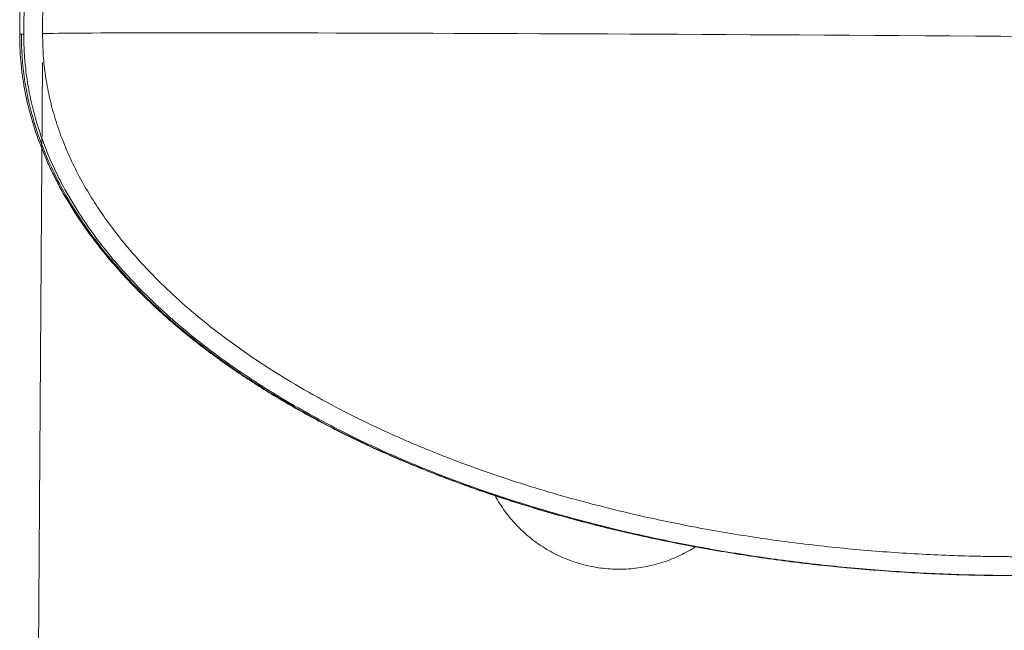
# Model space of a CAD drawing. Units: millimetres. Extents: x 0 to 420, y 0 to 297.
# Drawn here: x 83 to 118, y 66 to 88 of the extents above; entities that cross this region are included whole.
import ezdxf

# ---------------------------------------------------------------- set-up
doc = ezdxf.new("R2010")
doc.units = ezdxf.units.MM
doc.styles.add('SLDTEXTSTYLE0', font='TXT', dxfattribs={"width": 0.75})
doc.dimstyles.new('SLDDIMSTYLE0', dxfattribs={"dimtxt": 3.5, "dimasz": 3.556, "dimexe": 0, "dimexo": 0.0625, "dimgap": 0.875, "dimtad": 1, "dimlfac": 15, "dimrnd": 1e-09, "dimzin": 12, "dimdsep": 46, "dimtxsty": 'SLDTEXTSTYLE0', "dimblk1": 'CLOSED', "dimblk2": 'CLOSED', "dimsah": 1, "dimcen": 0.09, "dimadec": 0, "dimazin": 3, "dimtfac": 1, "dimtofl": 0, "dimtmove": 0, "dimatfit": 3, "dimldrblk": 'CLOSED', "dimfxl": 0, "dimfrac": 2, "dimtolj": 1, "dimtzin": 12, "dimarcsym": 0})

# ---------------------------------------------------------------- blocks, each defined once
blk = doc.blocks.new('_CLOSED')
at = {"color": 0, "linetype": 'ByBlock', "lineweight": -2}
for p, q in [((-1, 0.166667), (0, 0)), ((-1, 0.166667), (-1, -0.166667)), ((0, 0), (-1, -0.166667)), ((0, 0), (-1, 0))]:
    blk.add_line(p, q, dxfattribs=at)
blk = doc.blocks.new('_D_2')
at = {"color": 7, "linetype": 'Continuous', "lineweight": 0}
for p, q in [((83.563, 86.457), (83.315, 48.521)), ((152.071, 86.026), (151.823, 48.09)), ((83.322, 49.52), (151.83, 49.09))]:
    blk.add_line(p, q, dxfattribs=at)
at = {"color": 7, "linetype": 'Continuous', "lineweight": 0, "xscale": 3.556, "yscale": 3.556}
for p, rotation in [((83.322, 49.52, 2.62), 179.6401312208289), ((151.83, 49.09, -1.408), 359.6401312208289)]:
    blk.add_blockref('_CLOSED', p, dxfattribs=dict(at, rotation=rotation))
at = {"color": 7, "linetype": 'Continuous', "lineweight": 0, "insert": (114.885, 53.834, 0.462), "char_height": 3.5, "attachment_point": 1, "rotation": 359.6401, "style": 'SLDTEXTSTYLE0'}
blk.add_mtext('1050', dxfattribs=at)

msp = doc.modelspace()

# ---------------------------------------------------------------- linework, layer by layer
at = {"color": 7, "linetype": 'Continuous', "lineweight": 15}
for p, q in [((82.7718, 89.88258), (82.75608, 87.4754)), ((82.9032, 87.46078), (82.91902, 89.88166)), ((83.56908, 87.4566), (83.58489, 89.87748))]:
    msp.add_line(p, q, dxfattribs=at)
at = {"color": 8, "linetype": 'Continuous', "lineweight": 15, "flags": 128}
msp.add_lwpolyline([(118.44226, 87.38847), (117.54349, 87.39436), (116.64485, 87.40016), (115.74698, 87.40585), (114.85048, 87.41143), (113.95598, 87.4169), (113.06408, 87.42225), (112.17539, 87.42748), (111.29053, 87.43259), (110.4101, 87.43757), (109.5347, 87.44242), (108.66494, 87.44714), (107.80141, 87.45171), (106.9447, 87.45615), (106.0954, 87.46045), (105.25409, 87.4646), (104.42134, 87.46859), (103.59774, 87.47244), (102.78384, 87.47613), (101.9802, 87.47967), (101.18737, 87.48304), (100.40589, 87.48626), (99.63631, 87.48931), (98.87914, 87.49219), (98.13492, 87.4949), (97.40413, 87.49745), (96.6873, 87.49982), (95.9849, 87.50202), (95.29743, 87.50405), (94.62534, 87.5059), (93.96911, 87.50757), (93.32918, 87.50906), (92.70599, 87.51037), (92.09997, 87.5115), (91.51153, 87.51245), (90.94108, 87.51322), (90.389, 87.51381), (89.85568, 87.51421), (89.34148, 87.51443), (88.84676, 87.51447), (88.37184, 87.51432), (87.91707, 87.51399), (87.48274, 87.51348), (87.06917, 87.51278), (86.67662, 87.5119), (86.30537, 87.51084), (85.95568, 87.5096), (85.62778, 87.50818), (85.3219, 87.50658), (85.03825, 87.5048), (84.77702, 87.50284), (84.53839, 87.50071), (84.32253, 87.49841), (84.12957, 87.49593), (83.95967, 87.49328), (83.81293, 87.49046), (83.68945, 87.48748), (83.58932, 87.48433), (83.56925, 87.48357)], dxfattribs=at)
at = {"color": 8, "linetype": 'Continuous', "lineweight": 15}
msp.add_arc((82.802, 87.57575), 0.11036, 245.4133, 277.29657, dxfattribs=at)
at = {"color": 7, "linetype": 'Continuous', "lineweight": 15}
msp.add_arc((83.07757, 90.91783), 3.46145, 265.666387, 267.112543, dxfattribs=at)
for points, knots in [([(82.75608, 87.4754), (82.75613, 87.39343), (82.75629, 87.1548), (82.77288, 86.75899), (82.81299, 86.28855), (82.87493, 85.81812), (82.95834, 85.34805), (83.06344, 84.8783), (83.19035, 84.40884), (83.33925, 83.93966), (83.51039, 83.47077), (83.70401, 83.00221), (83.92042, 82.53404), (84.15995, 82.06634), (84.42293, 81.59924), (84.70973, 81.13288), (85.02072, 80.66744), (85.35628, 80.20315), (85.71679, 79.74027), (86.10263, 79.27906), (86.51416, 78.81987), (86.95173, 78.36305), (87.41568, 77.90899), (87.9063, 77.45813), (88.42386, 77.01091), (88.9686, 76.56783), (89.5407, 76.12942), (90.14032, 75.69622), (90.76753, 75.26881), (91.42237, 74.84778), (92.10481, 74.43377), (92.81476, 74.02741), (93.55207, 73.62936), (94.31649, 73.24028), (95.10773, 72.86087), (95.92539, 72.4918), (96.76902, 72.13377), (97.63808, 71.78748), (98.53194, 71.45361), (99.44989, 71.13284), (100.39115, 70.82585), (101.35485, 70.5333), (102.34005, 70.25581), (103.34571, 69.99406), (104.37072, 69.74845), (105.41401, 69.52028), (106.40296, 69.32154), (107.04563, 69.20838), (107.33333, 69.15772)], [0, 0, 0, 0, 0.00745243, 0.02169587, 0.03600265, 0.05036767, 0.06482177, 0.07939566, 0.09411965, 0.10902355, 0.12413681, 0.13948823, 0.15510613, 0.17101809, 0.18725113, 0.20383129, 0.22078398, 0.23813362, 0.25590373, 0.27411676, 0.29279392, 0.31195539, 0.3316201, 0.35180532, 0.37252724, 0.39380028, 0.41563732, 0.43804951, 0.46104629, 0.48463513, 0.50882172, 0.53360961, 0.5590004, 0.58499348, 0.61158609, 0.63877344, 0.66654825, 0.69490116, 0.72382058, 0.75329255, 0.78330094, 0.81382741, 0.84485146, 0.87635047, 0.90829983, 0.94067298, 0.97344145, 1, 1, 1, 1]), ([(137.79547, 71.57744), (137.19051, 71.3594), (136.11034, 70.97007), (134.52926, 70.48579), (133.06846, 70.08281), (131.59243, 69.72315), (130.1033, 69.40412), (128.60226, 69.12533), (126.84965, 68.84753), (124.84197, 68.59467), (122.57957, 68.39433), (120.68931, 68.29548), (119.3658, 68.2616), (118.60941, 68.25229), (118.04208, 68.25031), (117.47476, 68.25335), (116.7184, 68.26409), (115.39497, 68.30043), (113.50505, 68.40263), (111.24263, 68.60662), (108.98862, 68.89341), (106.99336, 69.22445), (105.25467, 69.5719), (103.76911, 69.91123), (102.20884, 70.31457), (100.57806, 70.79241), (98.87924, 71.35888), (97.20046, 71.99285), (95.69684, 72.63513), (94.36723, 73.26657), (93.2057, 73.87027), (92.0685, 74.51862), (91.02359, 75.17376), (90.06851, 75.82879), (89.20051, 76.47721), (88.36151, 77.1634), (87.55677, 77.88839), (86.7901, 78.65449), (86.06712, 79.46337), (85.3906, 80.32219), (84.77094, 81.23128), (84.28181, 82.08099), (83.90842, 82.84818), (83.62866, 83.51867), (83.38691, 84.21342), (83.18882, 84.93144), (83.03804, 85.67018), (82.95045, 86.34104), (82.90745, 86.9387), (82.90462, 87.28661), (82.9032, 87.46078)], [0, 0, 0, 0, 0.03026138, 0.0540328, 0.07781022, 0.10158284, 0.12553433, 0.14949047, 0.17344261, 0.20906075, 0.2447281, 0.28034562, 0.29815221, 0.30705525, 0.31595829, 0.32486133, 0.33376436, 0.35157096, 0.38718837, 0.42285147, 0.45849485, 0.49413764, 0.51804631, 0.54195923, 0.56586706, 0.59390444, 0.62194102, 0.65014849, 0.67835461, 0.69887921, 0.71941869, 0.73995391, 0.76047264, 0.77744266, 0.79444117, 0.81144141, 0.82842472, 0.84538193, 0.86240666, 0.87942934, 0.89676849, 0.91410458, 0.9254814, 0.93686707, 0.94824152, 0.96004116, 0.97185415, 0.98365179, 0.99181551, 1, 1, 1, 1]), ([(152.07718, 87.0263), (152.06757, 86.73498), (152.04835, 86.15233), (151.91929, 85.27673), (151.71604, 84.40655), (151.43777, 83.55766), (151.09644, 82.7432), (150.69827, 81.95968), (150.24391, 81.20065), (149.71739, 80.437), (149.1205, 79.67848), (148.45387, 78.92993), (147.74051, 78.21335), (146.98485, 77.52855), (146.19057, 76.87511), (145.29632, 76.20318), (144.29767, 75.5217), (143.1913, 74.84013), (142.05663, 74.20672), (140.75677, 73.54683), (139.28528, 72.8774), (137.63759, 72.21682), (136.05414, 71.65788), (134.5437, 71.18434), (133.11171, 70.7836), (131.66498, 70.42428), (130.20512, 70.10504), (128.73345, 69.82511), (127.01493, 69.545), (125.04607, 69.28807), (122.82709, 69.0812), (120.97282, 68.97522), (119.48885, 68.92976), (118.56107, 68.91765), (117.81882, 68.91771), (117.26217, 68.92264), (116.52004, 68.93571), (115.22159, 68.97565), (113.36749, 69.08169), (111.14815, 69.28816), (108.93724, 69.57537), (106.98027, 69.90493), (105.27508, 70.24972), (103.81823, 70.58579), (102.28677, 70.98509), (100.68437, 71.45787), (99.01705, 72.01725), (97.3732, 72.64216), (95.85018, 73.29655), (94.44592, 73.97018), (93.15838, 74.65437), (91.90278, 75.39659), (90.68678, 76.19997), (89.59467, 77.01043), (88.62301, 77.8168), (87.76278, 78.61269), (86.94763, 79.46246), (86.27368, 80.26617), (85.73069, 81.00162), (85.3012, 81.65257), (84.90471, 82.33439), (84.5474, 83.04765), (84.23519, 83.79138), (83.98528, 84.53055), (83.79609, 85.25996), (83.66376, 85.98024), (83.58086, 86.71383), (83.57301, 87.20901), (83.56908, 87.4566)], [0, 0, 0, 0, 0.0103359, 0.02067229, 0.03134255, 0.04201416, 0.05233366, 0.0626545, 0.07318218, 0.08371107, 0.09556241, 0.10742613, 0.11928179, 0.13145051, 0.14362697, 0.15579823, 0.17116908, 0.18655517, 0.20194568, 0.21732258, 0.23833677, 0.25936311, 0.28038121, 0.29799198, 0.31560722, 0.3332189, 0.35096314, 0.36871084, 0.38645558, 0.41284271, 0.439266, 0.46565265, 0.47884439, 0.49203613, 0.49863182, 0.5052275, 0.51182317, 0.52501492, 0.55140149, 0.57782142, 0.60422704, 0.6306322, 0.64834338, 0.66605766, 0.68376822, 0.70458963, 0.72542673, 0.74625957, 0.76707515, 0.78431932, 0.8015951, 0.81887164, 0.8361283, 0.85335639, 0.86716209, 0.88096649, 0.89496394, 0.90895915, 0.9181837, 0.9274141, 0.93663637, 0.94617055, 0.95571468, 0.96524552, 0.97384048, 0.98243492, 0.99121757, 1, 1, 1, 1]), ([(99.61465, 71.08274), (99.61614, 71.0798), (99.66612, 70.98112), (99.7815, 70.79547), (99.96153, 70.52793), (100.16081, 70.2734), (100.37579, 70.0316), (100.60635, 69.80401), (100.85135, 69.59155), (101.10984, 69.39518), (101.38076, 69.2158), (101.663, 69.05419), (101.95541, 68.91109), (102.2568, 68.78716), (102.56594, 68.68296), (102.88159, 68.599), (103.20247, 68.53569), (103.52731, 68.49339), (103.85483, 68.47236), (104.18376, 68.47283), (104.51285, 68.49495), (104.84089, 68.53884), (105.16673, 68.60461), (105.48932, 68.69234), (105.80763, 68.80236), (106.1097, 68.92967), (106.39299, 69.07297), (106.59243, 69.18476), (106.69708, 69.2551), (106.71705, 69.26852)], [0, 0, 0, 0, 0.001203247, 0.040355031, 0.079572605, 0.118846548, 0.158170307, 0.197538864, 0.236948385, 0.276396341, 0.315881698, 0.355403877, 0.394963546, 0.434563011, 0.474204944, 0.51389389, 0.553636246, 0.593440073, 0.63331685, 0.673280991, 0.713352691, 0.753558381, 0.793934914, 0.834533041, 0.875425671, 0.916719556, 0.954003529, 0.991223939, 1, 1, 1, 1]), ([(111.66466, 68.56616), (111.76964, 68.55495), (112.2112, 68.50781), (112.6539, 68.47266), (112.99135, 68.44588)], [0, 0, 0, 0, 0.23774854, 1, 1, 1, 1]), ([(112.99135, 68.44588), (113.0318, 68.44235), (113.45178, 68.40577), (114.25472, 68.35534), (115.4037, 68.2963), (116.53002, 68.25938), (117.27398, 68.25088), (117.63124, 68.2468)], [0, 0, 0, 0, 0.02622278, 0.27226502, 0.51950071, 0.76926119, 1, 1, 1, 1]), ([(117.63124, 68.2468), (117.9134, 68.24603), (118.48734, 68.24447), (119.44632, 68.258), (120.51242, 68.28891), (121.67494, 68.34388), (122.83817, 68.42102), (123.88477, 68.50726), (124.54208, 68.57728), (124.81445, 68.60629)], [0, 0, 0, 0, 0.11762986, 0.23926975, 0.39981586, 0.56224618, 0.72442668, 0.88581047, 1, 1, 1, 1])]:
    msp.add_open_spline(points, degree=3, knots=knots, dxfattribs=at)
at = {"color": 8, "linetype": 'Continuous', "lineweight": 15}
msp.add_open_spline([(112.99188, 68.45194), (112.50595, 68.49089), (111.32406, 68.58563), (109.44897, 68.81691), (107.36732, 69.13778), (105.29416, 69.53697), (103.38774, 69.9785), (101.65378, 70.4454), (100.09453, 70.91989), (98.57117, 71.44037), (97.09049, 72.00558), (95.65906, 72.61389), (94.28318, 73.26327), (93.0146, 73.92735), (91.85247, 74.59831), (90.79427, 75.26846), (89.79585, 75.96283), (88.85991, 76.67905), (87.99366, 77.41046), (87.19787, 78.15395), (86.47271, 78.9064), (85.81403, 79.67002), (85.21895, 80.44673), (84.6887, 81.23442), (84.2243, 82.03092), (83.82838, 82.82873), (83.49983, 83.62544), (83.23881, 84.41422), (83.04197, 85.19274), (82.90746, 85.959), (82.82678, 86.71612), (82.81958, 87.21783), (82.81601, 87.46628)], degree=3, knots=[0, 0, 0, 0, 0.03786102, 0.09208774, 0.1466963, 0.20143195, 0.25602733, 0.29864762, 0.34087827, 0.38258735, 0.42364709, 0.46393617, 0.50334186, 0.54176226, 0.57508961, 0.60751122, 0.63898443, 0.66947758, 0.6989708, 0.72695645, 0.7539738, 0.78003831, 0.80517606, 0.82985661, 0.85366328, 0.87665392, 0.89889364, 0.92045329, 0.94103808, 0.96111039, 0.98074147, 1, 1, 1, 1], dxfattribs=at)

# ---------------------------------------------------------------- dimensions: what is measured, and where the dimension line sits
at = {"color": 7, "linetype": 'Continuous', "lineweight": 0}
dim = msp.add_linear_dim(base=(151.82979, 49.09019), p1=(83.56947, 87.45657), p2=(152.07757, 87.02627), angle=359.640131, text='1050', dimstyle='SLDDIMSTYLE0', dxfattribs=at)
dim.commit()
dim.dimension.update_dxf_attribs({"geometry": '_D_2', "text_midpoint": (120.02855, 49.28993), "dimtype": 160})

doc.saveas('drawing.dxf')
